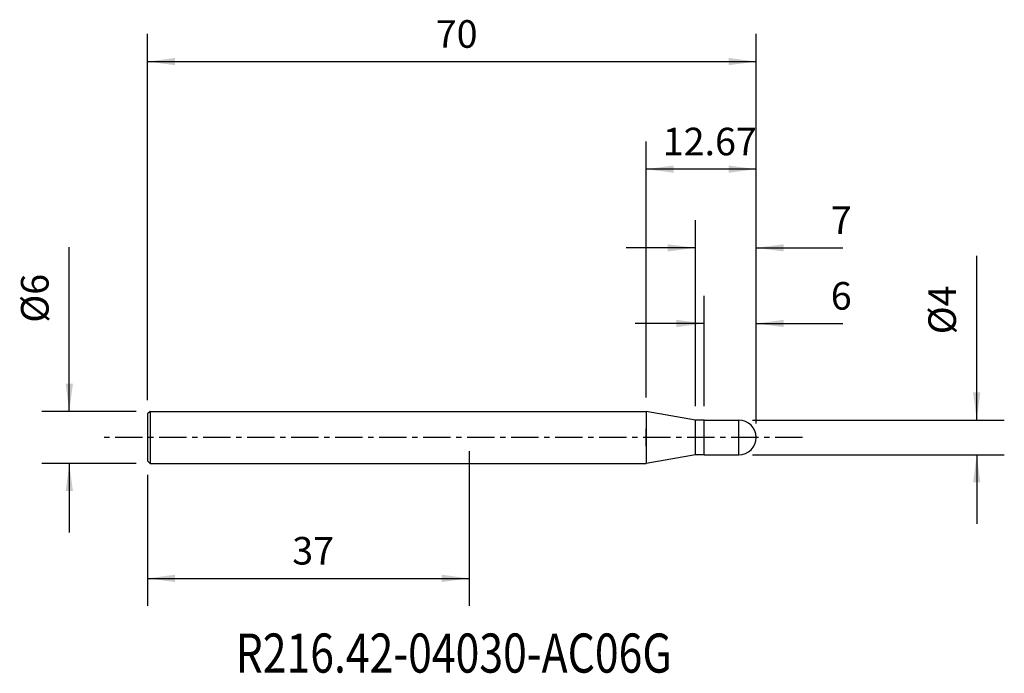
# Model space of a CAD drawing. Extents: x -52 to 62, y -27 to 48.
import ezdxf
from ezdxf.enums import TextEntityAlignment as Align

# ---------------------------------------------------------------- set-up
doc = ezdxf.new("R2010")
doc.units = 0
doc.header["$MEASUREMENT"] = 0
doc.linetypes.add('CENTER', pattern=[5.059896, 3.162435, -0.632487, 0.632487, -0.632487])
doc.layers.get('0').update_dxf_attribs({"linetype": 'CONTINUOUS'})
for name, color, linetype in [('1', 4, 'CONTINUOUS'), ('2', 7, 'CONTINUOUS'), ('SK1', 4, 'CONTINUOUS'), ('SK2', 7, 'CONTINUOUS'), ('SK4', 2, 'CENTER'), ('SK6', 5, 'CONTINUOUS')]:
    doc.layers.add(name, color=color, linetype=linetype)
doc.styles.add('SANDVIK_STYLE', font='simplex.shx', dxfattribs={"height": 3})
doc.styles.get("Standard").update_dxf_attribs({"font": 'simplex.shx'})
doc.dimstyles.new('SANDVIK_DIM', dxfattribs={"dimscale": 0, "dimtxt": 4.5, "dimasz": 4.57, "dimexe": 5, "dimexo": 0, "dimgap": 2.3, "dimtad": 1, "dimdsep": 46, "dimtxsty": 'SANDVIK_STYLE', "dimcen": 0.09, "dimclrd": 256, "dimclre": 256, "dimclrt": 256, "dimadec": 0, "dimazin": 0, "dimtfac": 1, "dimtofl": 0, "dimtmove": 2, "dimatfit": 3, "dimfxl": 1, "dimtolj": 1, "dimtzin": 0, "dimarcsym": 0})

# ---------------------------------------------------------------- blocks, each defined once
blk = doc.blocks.new('*D0')
for p, q in [((-45.9944, 3), (-45.9944, 21.880105)), ((-38.2875, 3), (-49.1694, 3)), ((-38.2875, -3), (-49.1694, -3)), ((-45.9944, -3), (-45.9944, -10.9375))]:
    blk.add_line(p, q)
for points in [[(-45.9944, 3), (-46.412397, 6.175), (-45.576403, 6.175)], [(-45.9944, -3), (-45.576403, -6.175), (-46.412397, -6.175)]]:
    blk.add_solid(points)
blk.add_text('%%c6', height=3.175, rotation=90).set_placement((-48.37565, 13.198987))
blk = doc.blocks.new('*D1')
for p, q in [((0, -1.5875), (0, -19.387282)), ((-37, -4.2875), (-37, -19.387282)), ((-37, -16.212282), (0, -16.212282))]:
    blk.add_line(p, q)
for points in [[(-37, -16.212282), (-33.825, -15.794285), (-33.825, -16.630279)], [(0, -16.212282), (-3.175, -16.630279), (-3.175, -15.794285)]]:
    blk.add_solid(points)
blk.add_text('37', height=3.175).set_placement((-20.354868, -14.624782))
blk = doc.blocks.new('*D2')
for p, q in [((-37, 4.2875), (-37, 46.41268)), ((33.000014, 1.5875), (33.000014, 46.41268)), ((-37, 43.23768), (33.000014, 43.23768))]:
    blk.add_line(p, q)
for points in [[(-37, 43.23768), (-33.825, 43.655676), (-33.825, 42.819683)], [(33.000014, 43.23768), (29.825014, 42.819683), (29.825014, 43.655676)]]:
    blk.add_solid(points)
blk.add_text('70', height=3.175).set_placement((-3.854861, 44.82518))
blk = doc.blocks.new('*D3')
for p, q in [((27.000014, 3.5875), (27.000014, 16.284192)), ((33.000014, 1.5875), (33.000014, 16.284192)), ((27.000014, 13.109192), (19.062514, 13.109192)), ((33.000014, 13.109192), (42.951946, 13.109192))]:
    blk.add_line(p, q)
for points in [[(27.000014, 13.109192), (23.825014, 12.691196), (23.825014, 13.527189)], [(33.000014, 13.109192), (36.175014, 13.527189), (36.175014, 12.691196)]]:
    blk.add_solid(points)
blk.add_text('6', height=3.175).set_placement((41.573328, 14.696692))
blk = doc.blocks.new('*D4')
for p, q in [((26.000014, 3.5875), (26.000014, 24.982)), ((33.000014, 1.5875), (33.000014, 24.982)), ((26.000014, 21.807), (18.062514, 21.807)), ((33.000014, 21.807), (42.951946, 21.807))]:
    blk.add_line(p, q)
for points in [[(26.000014, 21.807), (22.825014, 21.389003), (22.825014, 22.224996)], [(33.000014, 21.807), (36.175014, 22.224996), (36.175014, 21.389003)]]:
    blk.add_solid(points)
blk.add_text('7', height=3.175).set_placement((41.573328, 23.3945))
blk = doc.blocks.new('*D5')
for p, q in [((20.328732, 4.5875), (20.328732, 34.038479)), ((33.000014, 1.5875), (33.000014, 34.038479)), ((33.000014, 30.863479), (20.328732, 30.863479))]:
    blk.add_line(p, q)
for points in [[(20.328732, 30.863479), (23.503732, 31.281476), (23.503732, 30.445483)], [(33.000014, 30.863479), (29.825014, 30.445483), (29.825014, 31.281476)]]:
    blk.add_solid(points)
blk.add_text('12.67', height=3.175).set_placement((22.252794, 32.450979))
blk = doc.blocks.new('*D6')
for p, q in [((58.354543, 2), (58.354543, 20.881525)), ((32.587514, 2), (61.529543, 2)), ((32.587514, -2), (61.529543, -2)), ((58.354543, -2), (58.354543, -9.9375))]:
    blk.add_line(p, q)
for points in [[(58.354543, 2), (57.936546, 5.175), (58.77254, 5.175)], [(58.354543, -2), (58.77254, -5.175), (57.936546, -5.175)]]:
    blk.add_solid(points)
blk.add_text('%%c4', height=3.175, rotation=90).set_placement((55.973293, 11.866196))

msp = doc.modelspace()

# ---------------------------------------------------------------- linework, layer by layer
at = {"layer": '1'}
for p, q in [((0, 3), (20.328732, 3)), ((20.328732, 3), (20.328732, -3)), ((26.000014, 2), (20.328732, 3)), ((26.000014, -2), (26.000014, 2)), ((27.000014, 2), (26.000014, 2)), ((27.000014, -2), (27.000014, 2)), ((27.000014, 2), (31.000014, 2)), ((31.000014, -2), (31.000014, 2)), ((20.328732, -1), (20.328732, 1)), ((26.000014, -2), (20.328732, -3)), ((27.000014, -2), (26.000014, -2)), ((27.000014, -2), (31.000014, -2)), ((0, -3), (20.328732, -3))]:
    msp.add_line(p, q, dxfattribs=at)
msp.add_arc((31.000014, 0), 2, 270, 90, dxfattribs=at)
at = {"layer": 'SK1'}
for p, q in [((-36.7, 3), (-37, 2.7)), ((-37, 2.7), (-37, -2.7)), ((-36.7, 3), (-36.7, -3)), ((-36.7, 3), (0, 3)), ((-36.7, -3), (-37, -2.7)), ((-36.7, -3), (0, -3))]:
    msp.add_line(p, q, dxfattribs=at)
at = {"layer": 'SK4'}
msp.add_line((38.328732, 0), (-41.999986, 0), dxfattribs=at)

# ---------------------------------------------------------------- texts
at = {"layer": 'SK6', "style": 'SANDVIK_STYLE', "width": 0.620838}
msp.add_text('R216.42-04030-AC06G', height=4.5, dxfattribs=at).set_placement((-26.862805, -27.053879), (23.292004, -27.053879), align=Align.FIT)

# ---------------------------------------------------------------- dimensions: what is measured, and where the dimension line sits
at = {"layer": '2'}
dim = msp.add_linear_dim(base=(20.328732, 30.863479), p1=(33.000014, 1.5875), p2=(20.328732, 4.5875), text='12.67', dimstyle='SANDVIK_DIM', dxfattribs=at)
dim.commit()
dim.dimension.update_dxf_attribs({"geometry": '*D5', "text_midpoint": (22.252794, 32.450979)})
dim = msp.add_linear_dim(base=(58.354543, -2), p1=(32.587514, 2), p2=(32.587514, -2), angle=90, text='%%c4', dimstyle='SANDVIK_DIM', dxfattribs=at)
dim.commit()
dim.dimension.update_dxf_attribs({"geometry": '*D6', "text_midpoint": (55.973293, 11.866196)})
at = {"layer": 'SK2'}
for base, p1, p2, text, picture, middle in [((33.000014, 43.23768), (-37, 4.2875), (33.000014, 1.5875), '70', '*D2', (-3.854861, 44.82518)), ((26.000014, 21.807), (33.000014, 1.5875), (26.000014, 3.5875), '7', '*D4', (41.573328, 23.3945)), ((27.000014, 13.109192), (33.000014, 1.5875), (27.000014, 3.5875), '6', '*D3', (41.573328, 14.696692)), ((0, -16.212282), (-37, -4.2875), (0, -1.5875), '37', '*D1', (-20.354868, -14.624782))]:
    dim = msp.add_linear_dim(base=base, p1=p1, p2=p2, text=text, dimstyle='SANDVIK_DIM', dxfattribs=at)
    dim.commit()
    dim.dimension.update_dxf_attribs({"geometry": picture, "text_midpoint": middle})
dim = msp.add_linear_dim(base=(-45.9944, -3), p1=(-38.2875, 3), p2=(-38.2875, -3), angle=90, text='%%c6', dimstyle='SANDVIK_DIM', dxfattribs=at)
dim.commit()
dim.dimension.update_dxf_attribs({"geometry": '*D0', "text_midpoint": (-48.37565, 13.198987)})

doc.saveas('drawing.dxf')
